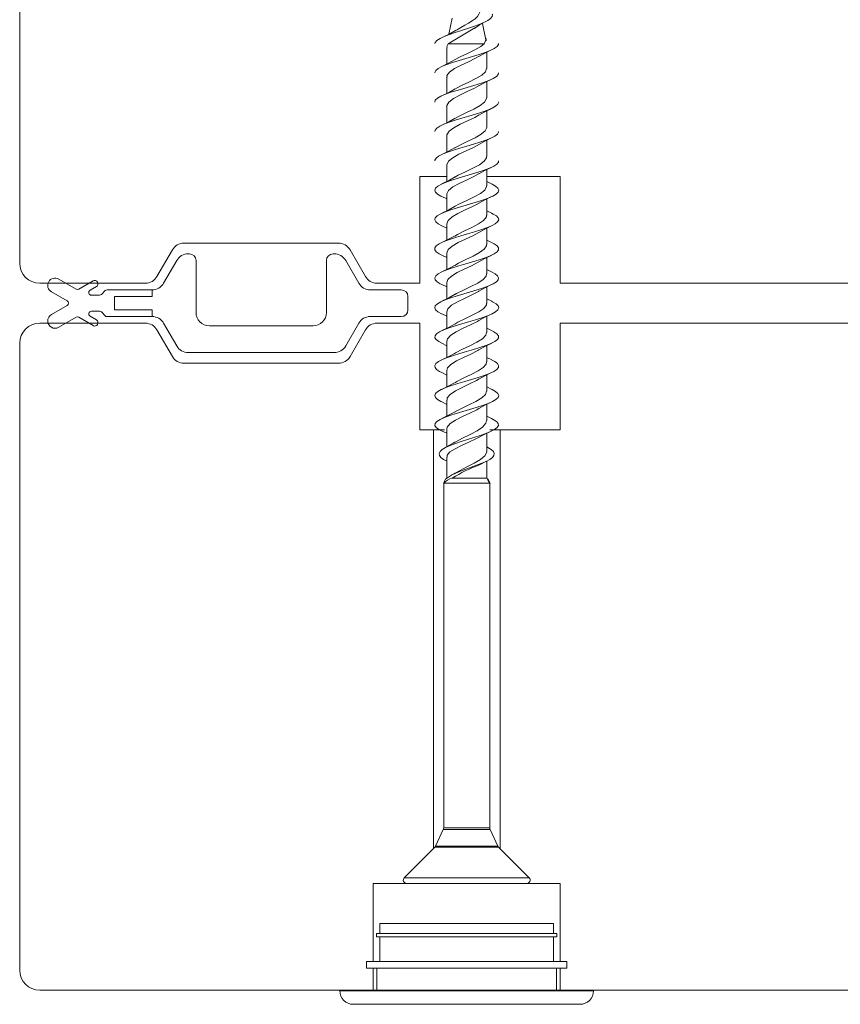
# Model space of a CAD drawing. Units: millimetres. Extents: x 31 to 3627, y 868 to 5601.
# Drawn here: x 1696 to 1758, y 2546 to 2620 of the extents above; entities that cross this region are included whole.
import ezdxf

# ---------------------------------------------------------------- set-up
doc = ezdxf.new("R2010")
doc.units = ezdxf.units.MM
doc.header["$LTSCALE"] = 15
doc.layers.add('_GASKET', color=5, linetype='CONTINUOUS')
doc.layers.add('_WOOD', color=2, linetype='CONTINUOUS')

msp = doc.modelspace()

# ---------------------------------------------------------------- linework, layer by layer
at = {"layer": '_GASKET', "linetype": 'Continuous', "lineweight": 15}
for p, q in [((1728.464, 2620.07), (1728.207, 2618.862)), ((1730.988, 2618.454), (1730.729, 2619.671)), ((1730.866, 2618.143), (1730.976, 2618.379)), ((1730.976, 2618.38), (1731.003, 2618.546)), ((1730.977, 2618.382), (1731.003, 2618.378)), ((1731.003, 2618.546), (1731.003, 2618.378)), ((1731.004, 2618.38), (1731.003, 2618.384)), ((1728.054, 2617.848), (1728.054, 2616.624)), ((1730.866, 2618.143), (1728.171, 2618.143)), ((1731.054, 2616.298), (1731.054, 2617.516)), ((1728.054, 2615.643), (1728.054, 2614.426)), ((1731.054, 2614.097), (1731.054, 2615.316)), ((1728.054, 2613.443), (1728.054, 2612.226)), ((1731.054, 2611.898), (1731.054, 2613.116)), ((1728.054, 2611.244), (1728.054, 2610.024)), ((1731.054, 2609.697), (1731.054, 2610.916)), ((1728.054, 2609.044), (1728.054, 2607.826)), ((1731.054, 2607.497), (1731.054, 2608.716)), ((1731.424, 2607.644), (1731.054, 2607.826)), ((1727.684, 2606.696), (1728.054, 2606.516)), ((1728.054, 2606.843), (1728.054, 2605.626)), ((1731.054, 2605.298), (1731.054, 2606.516)), ((1731.429, 2605.442), (1731.054, 2605.626)), ((1727.684, 2604.497), (1728.054, 2604.316)), ((1728.054, 2604.643), (1728.054, 2603.424)), ((1731.054, 2603.097), (1731.054, 2604.316)), ((1731.423, 2603.245), (1731.054, 2603.424)), ((1708.768, 2602.4), (1708.69, 2602.4)), ((1719.618, 2602.4), (1719.541, 2602.4)), ((1727.68, 2602.299), (1728.054, 2602.116)), ((1728.054, 2602.444), (1728.054, 2601.226)), ((1731.054, 2600.898), (1731.054, 2602.116)), ((1707.824, 2601.9), (1706.843, 2600.2)), ((1709.268, 2598), (1709.268, 2601.9)), ((1719.041, 2601.9), (1719.041, 2598)), ((1721.465, 2600.2), (1720.484, 2601.9)), ((1731.425, 2601.043), (1731.054, 2601.226)), ((1700.274, 2599.757), (1698.979, 2600.505)), ((1701.549, 2600.378), (1700.474, 2599.757)), ((1701.327, 2599.673), (1701.799, 2599.945)), ((1727.684, 2600.096), (1728.054, 2599.916)), ((1728.054, 2600.243), (1728.054, 2599.026)), ((1731.054, 2598.698), (1731.054, 2599.916)), ((1698.429, 2599.552), (1699.606, 2598.873)), ((1702.032, 2599.3), (1701.427, 2599.3)), ((1702.457, 2599.641), (1702.174, 2599.358)), ((1705.977, 2599.7), (1702.598, 2599.7)), ((1703.154, 2599.2), (1703.154, 2598.2)), ((1703.154, 2599.2), (1705.977, 2599.2)), ((1705.977, 2599.2), (1705.977, 2599.7)), ((1724.654, 2599.7), (1722.331, 2599.7)), ((1725.154, 2598.2), (1725.154, 2599.2)), ((1731.428, 2598.842), (1731.054, 2599.026)), ((1699.606, 2598.526), (1698.429, 2597.847)), ((1698.979, 2596.895), (1700.274, 2597.642)), ((1700.474, 2597.642), (1701.549, 2597.021)), ((1701.799, 2597.454), (1701.327, 2597.726)), ((1701.427, 2598.1), (1702.032, 2598.1)), ((1702.174, 2598.041), (1702.457, 2597.758)), ((1702.598, 2597.7), (1705.977, 2597.7)), ((1705.977, 2598.2), (1703.154, 2598.2)), ((1705.977, 2597.7), (1705.977, 2598.2)), ((1722.331, 2597.7), (1724.654, 2597.7)), ((1727.682, 2597.898), (1728.054, 2597.716)), ((1728.054, 2598.043), (1728.054, 2596.825)), ((1731.054, 2596.498), (1731.054, 2597.716)), ((1706.843, 2597.2), (1707.824, 2595.5)), ((1718.041, 2597), (1710.268, 2597)), ((1720.484, 2595.5), (1721.465, 2597.2)), ((1731.423, 2596.645), (1731.054, 2596.825)), ((1727.682, 2595.698), (1728.054, 2595.516)), ((1728.054, 2595.843), (1728.054, 2594.625)), ((1731.054, 2594.298), (1731.054, 2595.516)), ((1708.69, 2595), (1719.618, 2595)), ((1731.427, 2594.443), (1731.054, 2594.625)), ((1727.685, 2593.496), (1728.054, 2593.316)), ((1728.054, 2593.643), (1728.054, 2592.426)), ((1731.054, 2592.098), (1731.054, 2593.316)), ((1731.427, 2592.243), (1731.054, 2592.426)), ((1727.68, 2591.299), (1728.054, 2591.116)), ((1728.054, 2591.443), (1728.054, 2590.226)), ((1731.054, 2589.895), (1731.054, 2591.116)), ((1731.424, 2590.045), (1731.054, 2590.226)), ((1727.722, 2589.106), (1728.054, 2588.945)), ((1728.054, 2589.247), (1728.054, 2587.933)), ((1731.054, 2587.577), (1731.054, 2588.945)), ((1731.115, 2587.9), (1731.054, 2587.933)), ((1728.054, 2587.163), (1728.054, 2585.589)), ((1731.054, 2585.589), (1731.054, 2586.868)), ((1728.675, 2585.965), (1728.324, 2585.755)), ((1727.829, 2585.2), (1727.829, 2559.36)), ((1731.279, 2585.2), (1727.831, 2585.2)), ((1728.054, 2585.589), (1728.031, 2585.549)), ((1728.07, 2585.589), (1728.054, 2585.589)), ((1731.054, 2585.589), (1728.474, 2585.589)), ((1731.271, 2585.214), (1731.054, 2585.589)), ((1731.279, 2559.36), (1731.279, 2585.2)), ((1727.801, 2559.233), (1727.226, 2558.001)), ((1727.803, 2559.233), (1727.801, 2559.233)), ((1731.307, 2559.233), (1727.803, 2559.233)), ((1727.829, 2559.36), (1731.279, 2559.36)), ((1731.882, 2558.001), (1731.307, 2559.233)), ((1727.167, 2557.916), (1724.877, 2555.626)), ((1727.169, 2557.916), (1727.167, 2557.916)), ((1731.942, 2557.916), (1727.169, 2557.916)), ((1727.226, 2558.001), (1731.882, 2558.001)), ((1734.231, 2555.626), (1731.942, 2557.916)), ((1724.882, 2555.626), (1724.877, 2555.626)), ((1734.231, 2555.626), (1724.882, 2555.626)), ((1725.058, 2555.2), (1725.054, 2555.2)), ((1734.054, 2555.2), (1725.058, 2555.2)), ((1723.054, 2552.2), (1723.054, 2551.45)), ((1723.054, 2552.2), (1736.054, 2552.2)), ((1736.054, 2551.45), (1736.054, 2552.2)), ((1722.804, 2551.45), (1722.804, 2551.2)), ((1722.804, 2551.45), (1736.304, 2551.45)), ((1736.304, 2551.2), (1722.804, 2551.2)), ((1723.054, 2551.2), (1723.054, 2549.34)), ((1736.054, 2549.34), (1736.054, 2551.2)), ((1736.304, 2551.2), (1736.304, 2551.45)), ((1722.054, 2549.34), (1722.054, 2548.84)), ((1737.054, 2549.34), (1722.054, 2549.34)), ((1737.054, 2548.84), (1722.054, 2548.84)), ((1722.83, 2548.84), (1722.83, 2547.2)), ((1736.278, 2547.2), (1736.278, 2548.84)), ((1737.054, 2548.84), (1737.054, 2549.34)), ((1720.054, 2547.2), (1720.054, 2547.14)), ((1739.054, 2547.2), (1720.054, 2547.2)), ((1720.054, 2547.14), (1739.054, 2547.14)), ((1739.054, 2547.14), (1739.054, 2547.2)), ((1738.054, 2546.14), (1721.054, 2546.14))]:
    msp.add_line(p, q, dxfattribs=at)
at = {"layer": '_GASKET', "linetype": 'Continuous', "lineweight": 15, "flags": 128}
for points in [[(1728.716, 2619.132), (1728.832, 2619.206), (1729.118, 2619.371), (1729.412, 2619.536), (1729.699, 2619.701), (1729.96, 2619.866), (1730.182, 2620.031), (1730.355, 2620.196), (1730.475, 2620.361), (1730.536, 2620.526), (1730.48, 2620.856), (1730.476, 2620.862)], [(1727.174, 2618.171), (1727.181, 2618.247), (1727.316, 2618.396), (1727.555, 2618.546), (1727.876, 2618.695), (1728.264, 2618.845), (1728.699, 2618.995), (1729.16, 2619.144), (1729.625, 2619.294), (1730.073, 2619.443), (1730.483, 2619.593), (1730.841, 2619.742), (1731.129, 2619.892), (1731.335, 2620.041), (1731.453, 2620.191), (1731.485, 2620.34), (1731.473, 2620.371)], [(1730.135, 2619.302), (1730.525, 2619.558), (1730.989, 2619.814)], [(1728.77, 2619.169), (1728.283, 2618.898), (1727.721, 2618.628)], [(1727.167, 2615.971), (1727.16, 2616.004), (1727.237, 2616.153), (1727.42, 2616.303), (1727.702, 2616.452), (1728.068, 2616.602), (1728.5, 2616.752), (1728.979, 2616.901), (1729.486, 2617.051), (1729.995, 2617.2), (1730.485, 2617.35), (1730.933, 2617.499), (1731.317, 2617.649), (1731.62, 2617.798), (1731.832, 2617.948), (1731.941, 2618.097), (1731.934, 2618.171)], [(1728.079, 2617.848), (1728.071, 2617.957), (1728.171, 2618.143)], [(1728.64, 2616.935), (1729.065, 2617.165), (1729.615, 2617.426), (1730.156, 2617.687), (1730.615, 2617.948), (1730.866, 2618.143)], [(1730.464, 2617.199), (1730.914, 2617.448), (1731.422, 2617.696)], [(1728.683, 2616.964), (1728.141, 2616.666), (1727.683, 2616.444)], [(1730.486, 2617.222), (1730.223, 2617.067), (1729.688, 2616.806), (1729.136, 2616.545), (1728.64, 2616.285), (1728.27, 2616.023), (1728.076, 2615.763), (1728.08, 2615.643)], [(1731.047, 2616.298), (1730.966, 2616.056), (1730.685, 2615.795), (1730.248, 2615.535), (1729.717, 2615.273), (1729.162, 2615.013), (1728.662, 2614.752)], [(1727.159, 2613.77), (1727.202, 2613.91), (1727.358, 2614.06), (1727.613, 2614.21), (1727.955, 2614.359), (1728.368, 2614.509), (1728.838, 2614.658), (1729.339, 2614.808), (1729.851, 2614.957), (1730.348, 2615.107), (1730.809, 2615.256), (1731.213, 2615.406), (1731.543, 2615.555), (1731.783, 2615.705), (1731.919, 2615.854), (1731.942, 2615.971)], [(1730.463, 2614.999), (1730.917, 2615.249), (1731.429, 2615.499)], [(1728.679, 2614.763), (1728.269, 2614.532), (1727.685, 2614.244)], [(1728.075, 2613.443), (1728.062, 2613.515), (1728.221, 2613.777), (1728.562, 2614.037), (1729.04, 2614.298), (1729.588, 2614.559), (1730.132, 2614.82), (1730.493, 2615.024)], [(1728.655, 2612.541), (1728.994, 2612.73), (1729.539, 2612.991), (1730.086, 2613.251), (1730.56, 2613.512), (1730.896, 2613.773), (1731.048, 2614.034), (1731.035, 2614.097)], [(1727.167, 2611.57), (1727.179, 2611.667), (1727.304, 2611.817), (1727.53, 2611.967), (1727.846, 2612.116), (1728.243, 2612.266), (1728.699, 2612.415), (1729.193, 2612.565), (1729.704, 2612.714), (1730.207, 2612.864), (1730.681, 2613.013), (1731.105, 2613.163), (1731.459, 2613.312), (1731.723, 2613.462), (1731.889, 2613.611), (1731.952, 2613.761), (1731.949, 2613.77)], [(1730.464, 2612.8), (1730.916, 2613.048), (1731.426, 2613.297)], [(1728.684, 2612.565), (1728.213, 2612.304), (1727.679, 2612.042)], [(1730.495, 2612.825), (1730.154, 2612.632), (1729.613, 2612.371), (1729.063, 2612.11), (1728.581, 2611.849), (1728.232, 2611.588), (1728.065, 2611.327), (1728.077, 2611.244)], [(1727.169, 2609.371), (1727.165, 2609.425), (1727.257, 2609.574), (1727.453, 2609.724), (1727.747, 2609.873), (1728.124, 2610.023), (1728.563, 2610.172), (1729.048, 2610.322), (1729.556, 2610.471), (1730.065, 2610.621), (1730.55, 2610.77), (1730.991, 2610.92), (1731.364, 2611.069), (1731.655, 2611.219), (1731.853, 2611.368), (1731.947, 2611.518), (1731.941, 2611.57)], [(1731.048, 2611.898), (1731.054, 2611.882), (1730.939, 2611.621), (1730.633, 2611.36), (1730.18, 2611.099), (1729.641, 2610.838), (1729.09, 2610.577), (1728.635, 2610.333)], [(1730.467, 2610.601), (1730.916, 2610.849), (1731.423, 2611.096)], [(1728.682, 2610.363), (1728.142, 2610.066), (1727.684, 2609.845)], [(1728.067, 2609.044), (1728.056, 2609.08), (1728.188, 2609.341), (1728.506, 2609.602), (1728.97, 2609.863), (1729.512, 2610.124), (1730.061, 2610.385), (1730.502, 2610.625)], [(1727.695, 2606.695), (1727.607, 2606.733), (1727.356, 2606.882), (1727.204, 2607.032), (1727.156, 2607.182), (1727.217, 2607.331), (1727.387, 2607.481), (1727.655, 2607.63), (1728.008, 2607.78), (1728.43, 2607.929), (1728.905, 2608.079), (1729.41, 2608.228), (1729.921, 2608.378), (1730.415, 2608.527), (1730.869, 2608.677), (1731.263, 2608.826), (1731.582, 2608.976), (1731.809, 2609.125), (1731.93, 2609.275), (1731.939, 2609.371)], [(1728.655, 2608.139), (1728.924, 2608.294), (1729.464, 2608.555), (1730.014, 2608.816), (1730.503, 2609.077), (1730.86, 2609.338), (1731.039, 2609.599), (1731.03, 2609.697)], [(1730.459, 2608.397), (1730.914, 2608.648), (1731.428, 2608.899)], [(1728.68, 2608.163), (1728.269, 2607.932), (1727.684, 2607.644)], [(1730.501, 2608.426), (1730.085, 2608.196), (1729.537, 2607.935), (1728.993, 2607.674), (1728.524, 2607.414), (1728.198, 2607.153), (1728.058, 2606.892), (1728.07, 2606.843)], [(1727.686, 2604.497), (1727.42, 2604.64), (1727.236, 2604.789), (1727.157, 2604.939), (1727.19, 2605.088), (1727.33, 2605.238), (1727.568, 2605.387), (1727.897, 2605.537), (1728.303, 2605.686), (1728.766, 2605.836), (1729.263, 2605.985), (1729.774, 2606.135), (1730.275, 2606.284), (1730.743, 2606.434), (1731.158, 2606.583), (1731.501, 2606.733), (1731.752, 2606.882), (1731.904, 2607.032), (1731.952, 2607.182), (1731.891, 2607.331), (1731.721, 2607.481), (1731.453, 2607.63), (1731.419, 2607.644)], [(1731.038, 2607.497), (1731.05, 2607.446), (1730.907, 2607.186), (1730.579, 2606.925), (1730.11, 2606.664), (1729.565, 2606.403), (1729.019, 2606.142), (1728.652, 2605.94)], [(1730.468, 2606.202), (1730.918, 2606.449), (1731.425, 2606.696)], [(1728.684, 2605.965), (1728.213, 2605.704), (1727.679, 2605.442)], [(1728.055, 2604.643), (1728.054, 2604.645), (1728.158, 2604.906), (1728.454, 2605.166), (1728.9, 2605.428), (1729.437, 2605.688), (1729.989, 2605.949), (1730.48, 2606.209)], [(1727.694, 2602.297), (1727.49, 2602.397), (1727.276, 2602.546), (1727.17, 2602.696), (1727.171, 2602.845), (1727.278, 2602.995), (1727.488, 2603.144), (1727.795, 2603.294), (1728.181, 2603.443), (1728.628, 2603.593), (1729.117, 2603.742), (1729.627, 2603.892), (1730.133, 2604.041), (1730.614, 2604.191), (1731.047, 2604.34), (1731.409, 2604.49), (1731.688, 2604.64), (1731.872, 2604.789), (1731.952, 2604.939), (1731.919, 2605.088), (1731.779, 2605.238), (1731.54, 2605.387), (1731.415, 2605.444)], [(1728.656, 2603.738), (1728.857, 2603.859), (1729.387, 2604.12), (1729.942, 2604.38), (1730.442, 2604.642), (1730.822, 2604.902), (1731.027, 2605.163), (1731.028, 2605.298)], [(1730.462, 2603.998), (1730.915, 2604.248), (1731.425, 2604.497)], [(1728.681, 2603.763), (1728.142, 2603.467), (1727.685, 2603.245)], [(1730.47, 2604.005), (1730.012, 2603.761), (1729.462, 2603.5), (1728.923, 2603.239), (1728.471, 2602.978), (1728.167, 2602.717), (1728.054, 2602.457), (1728.059, 2602.444)], [(1727.699, 2600.094), (1727.567, 2600.154), (1727.329, 2600.303), (1727.191, 2600.453), (1727.158, 2600.602), (1727.234, 2600.752), (1727.418, 2600.901), (1727.699, 2601.051), (1728.062, 2601.2), (1728.493, 2601.35), (1728.974, 2601.499), (1729.48, 2601.649), (1729.99, 2601.798), (1730.48, 2601.948), (1730.927, 2602.097), (1731.312, 2602.247), (1731.619, 2602.397), (1731.832, 2602.546), (1731.939, 2602.696), (1731.937, 2602.845), (1731.83, 2602.995), (1731.62, 2603.144), (1731.41, 2603.247)], [(1731.031, 2603.097), (1731.043, 2603.011), (1730.873, 2602.75), (1730.523, 2602.489), (1730.039, 2602.228), (1729.489, 2601.967), (1728.948, 2601.707), (1728.655, 2601.539)], [(1730.464, 2601.8), (1730.916, 2602.049), (1731.428, 2602.299)], [(1728.681, 2601.563), (1728.269, 2601.332), (1727.683, 2601.043)], [(1728.066, 2600.243), (1728.132, 2600.47), (1728.403, 2600.731), (1728.833, 2600.992), (1729.361, 2601.253), (1729.916, 2601.514), (1730.421, 2601.775), (1730.464, 2601.804)], [(1727.686, 2597.897), (1727.655, 2597.911), (1727.389, 2598.06), (1727.219, 2598.21), (1727.154, 2598.359), (1727.202, 2598.509), (1727.357, 2598.658), (1727.609, 2598.808), (1727.949, 2598.957), (1728.364, 2599.107), (1728.833, 2599.256), (1729.334, 2599.406), (1729.845, 2599.555), (1730.342, 2599.705), (1730.804, 2599.855), (1731.21, 2600.004), (1731.541, 2600.154), (1731.779, 2600.303), (1731.917, 2600.453), (1731.95, 2600.602), (1731.874, 2600.752), (1731.69, 2600.901), (1731.423, 2601.043)], [(1728.657, 2599.34), (1728.79, 2599.424), (1729.313, 2599.684), (1729.868, 2599.945), (1730.381, 2600.206), (1730.779, 2600.467), (1731.01, 2600.728), (1731.031, 2600.898)], [(1730.464, 2599.6), (1730.915, 2599.848), (1731.424, 2600.096)], [(1728.683, 2599.365), (1728.213, 2599.104), (1727.68, 2598.842)], [(1730.472, 2599.608), (1730.441, 2599.586), (1729.94, 2599.325), (1729.386, 2599.064), (1728.855, 2598.804), (1728.42, 2598.543), (1728.14, 2598.282), (1728.062, 2598.043)], [(1727.691, 2595.697), (1727.455, 2595.817), (1727.255, 2595.967), (1727.163, 2596.116), (1727.18, 2596.266), (1727.301, 2596.415), (1727.525, 2596.565), (1727.843, 2596.714), (1728.239, 2596.864), (1728.694, 2597.013), (1729.187, 2597.163), (1729.698, 2597.312), (1730.202, 2597.462), (1730.677, 2597.612), (1731.101, 2597.761), (1731.453, 2597.911), (1731.719, 2598.06), (1731.889, 2598.21), (1731.954, 2598.359), (1731.906, 2598.509), (1731.751, 2598.658), (1731.499, 2598.808), (1731.417, 2598.844)], [(1731.028, 2598.698), (1731.031, 2598.576), (1730.835, 2598.315), (1730.463, 2598.054), (1729.967, 2597.793), (1729.413, 2597.532), (1728.88, 2597.271), (1728.655, 2597.138)], [(1730.465, 2597.4), (1730.917, 2597.649), (1731.427, 2597.898)], [(1728.68, 2597.163), (1728.187, 2596.89), (1727.685, 2596.645)], [(1728.074, 2595.843), (1728.11, 2596.035), (1728.357, 2596.296), (1728.767, 2596.557), (1729.287, 2596.817), (1729.842, 2597.079), (1730.358, 2597.339), (1730.481, 2597.418)], [(1727.7, 2593.494), (1727.528, 2593.574), (1727.303, 2593.724), (1727.18, 2593.873), (1727.163, 2594.023), (1727.253, 2594.172), (1727.451, 2594.322), (1727.745, 2594.471), (1728.118, 2594.621), (1728.557, 2594.77), (1729.042, 2594.92), (1729.551, 2595.07), (1730.059, 2595.219), (1730.545, 2595.369), (1730.985, 2595.518), (1731.359, 2595.668), (1731.654, 2595.817), (1731.853, 2595.967), (1731.945, 2596.116), (1731.929, 2596.266), (1731.807, 2596.415), (1731.584, 2596.565), (1731.408, 2596.647)], [(1728.648, 2594.937), (1728.726, 2594.988), (1729.238, 2595.249), (1729.794, 2595.51), (1730.316, 2595.771), (1730.734, 2596.031), (1730.99, 2596.293), (1731.037, 2596.498)], [(1730.461, 2595.198), (1730.914, 2595.448), (1731.427, 2595.698)], [(1728.682, 2594.964), (1728.214, 2594.703), (1727.682, 2594.443)], [(1730.458, 2595.203), (1730.379, 2595.151), (1729.866, 2594.89), (1729.311, 2594.629), (1728.789, 2594.368), (1728.371, 2594.108), (1728.117, 2593.846), (1728.072, 2593.643)], [(1727.691, 2591.297), (1727.613, 2591.331), (1727.36, 2591.481), (1727.204, 2591.63), (1727.154, 2591.78), (1727.217, 2591.929), (1727.386, 2592.079), (1727.651, 2592.228), (1728.002, 2592.378), (1728.426, 2592.527), (1728.9, 2592.677), (1729.404, 2592.827), (1729.915, 2592.976), (1730.408, 2593.126), (1730.863, 2593.275), (1731.26, 2593.425), (1731.58, 2593.574), (1731.805, 2593.724), (1731.928, 2593.873), (1731.946, 2594.023), (1731.855, 2594.172), (1731.657, 2594.322), (1731.418, 2594.444)], [(1731.029, 2594.298), (1731.016, 2594.14), (1730.794, 2593.879), (1730.402, 2593.618), (1729.893, 2593.358), (1729.339, 2593.096), (1728.813, 2592.836), (1728.658, 2592.741)], [(1730.468, 2593.002), (1730.917, 2593.249), (1731.423, 2593.496)], [(1728.683, 2592.765), (1728.214, 2592.504), (1727.681, 2592.243)], [(1728.079, 2591.443), (1728.091, 2591.599), (1728.312, 2591.86), (1728.704, 2592.121), (1729.212, 2592.382), (1729.768, 2592.643), (1730.293, 2592.904), (1730.484, 2593.021)], [(1727.728, 2589.105), (1727.469, 2589.238), (1727.266, 2589.387), (1727.167, 2589.537), (1727.187, 2589.686), (1727.325, 2589.836), (1727.563, 2589.985), (1727.894, 2590.135), (1728.299, 2590.285), (1728.76, 2590.434), (1729.257, 2590.584), (1729.768, 2590.733), (1730.269, 2590.883), (1730.739, 2591.032), (1731.155, 2591.182), (1731.496, 2591.331), (1731.749, 2591.481), (1731.904, 2591.63), (1731.954, 2591.78), (1731.891, 2591.929), (1731.722, 2592.079), (1731.457, 2592.228), (1731.421, 2592.244)], [(1728.664, 2590.553), (1729.164, 2590.814), (1729.718, 2591.075), (1730.25, 2591.335), (1730.686, 2591.596), (1730.967, 2591.857), (1731.047, 2592.098)], [(1730.46, 2590.797), (1730.916, 2591.048), (1731.428, 2591.299)], [(1728.68, 2590.562), (1728.245, 2590.32), (1727.684, 2590.045)], [(1730.48, 2590.819), (1730.314, 2590.715), (1729.791, 2590.455), (1729.236, 2590.194), (1728.724, 2589.933), (1728.327, 2589.672), (1728.097, 2589.411), (1728.078, 2589.247)], [(1728.084, 2586.852), (1727.822, 2586.995), (1727.624, 2587.144), (1727.51, 2587.294), (1727.486, 2587.443), (1727.556, 2587.593), (1727.723, 2587.742), (1727.978, 2587.892), (1728.308, 2588.042), (1728.703, 2588.191), (1729.146, 2588.341), (1729.617, 2588.49), (1730.095, 2588.64), (1730.556, 2588.789), (1730.98, 2588.939), (1731.347, 2589.088), (1731.639, 2589.238), (1731.842, 2589.387), (1731.941, 2589.537), (1731.921, 2589.686), (1731.784, 2589.836), (1731.545, 2589.985), (1731.409, 2590.047)], [(1731.034, 2589.895), (1730.999, 2589.695), (1730.751, 2589.418), (1730.335, 2589.141), (1729.81, 2588.863), (1729.249, 2588.586), (1728.731, 2588.308), (1728.677, 2588.271)], [(1730.4, 2588.597), (1730.861, 2588.852), (1731.386, 2589.106)], [(1728.672, 2588.278), (1728.547, 2588.198), (1727.993, 2587.9)], [(1728.079, 2587.163), (1728.087, 2587.301), (1728.297, 2587.546), (1728.678, 2587.79), (1729.176, 2588.035), (1729.725, 2588.28), (1730.251, 2588.524), (1730.484, 2588.656)], [(1727.806, 2585.2), (1727.957, 2585.5), (1728.407, 2585.799), (1728.728, 2585.948), (1729.095, 2586.098), (1729.491, 2586.247), (1729.9, 2586.397), (1730.301, 2586.546), (1730.678, 2586.696), (1731.012, 2586.845), (1731.286, 2586.995), (1731.484, 2587.144), (1731.598, 2587.294), (1731.623, 2587.443), (1731.552, 2587.593), (1731.385, 2587.742), (1731.131, 2587.892), (1731.112, 2587.9)], [(1728.682, 2585.953), (1729.012, 2586.145), (1729.563, 2586.423), (1730.114, 2586.701), (1730.586, 2586.978), (1730.914, 2587.256), (1731.051, 2587.533), (1731.04, 2587.577)], [(1730.47, 2586.555), (1730.506, 2586.578), (1731.027, 2586.853)], [(1731.303, 2585.2), (1731.151, 2585.5), (1731.015, 2585.59)]]:
    msp.add_lwpolyline(points, dxfattribs=at)
at = {"layer": '_GASKET', "linetype": 'Continuous', "lineweight": 15}
for centre, radius, start, end in [((1683.404, 2695.221), 89.136, 300.14802, 301.64796), ((1708.69, 2601.4), 1, 90, 150), ((1708.768, 2601.9), 0.5, 0, 90), ((1719.541, 2601.9), 0.5, 90, 180), ((1719.618, 2601.4), 1, 30, 90), ((1698.704, 2600.029), 0.55, 60, 240), ((1700.374, 2599.931), 0.2, 240, 300), ((1701.674, 2600.161), 0.25, 300, 120), ((1705.977, 2600.7), 1, 270, 330), ((1722.331, 2600.7), 1, 210, 270), ((1701.427, 2599.5), 0.2, 120, 270), ((1702.032, 2599.5), 0.2, 270, 315), ((1702.598, 2599.5), 0.2, 90, 135), ((1724.654, 2599.2), 0.5, 0, 90), ((1699.506, 2598.7), 0.2, 300, 60), ((1698.704, 2597.371), 0.55, 120, 300), ((1700.374, 2597.469), 0.2, 60, 120), ((1701.427, 2597.9), 0.2, 90, 240), ((1702.032, 2597.9), 0.2, 45, 90), ((1702.598, 2597.9), 0.2, 225, 270), ((1705.977, 2596.7), 1, 30, 90), ((1710.268, 2598), 1, 180, 270), ((1718.041, 2598), 1, 270, 0), ((1722.331, 2596.7), 1, 90, 150), ((1724.654, 2598.2), 0.5, 270, 0), ((1701.674, 2597.238), 0.25, 240, 60), ((1708.69, 2596), 1, 210, 270), ((1719.618, 2596), 1, 270, 330), ((1734.336, 2576.13), 11.128, 110.3564, 121.78608), ((1728.867, 2584.217), 1.427, 105.9852, 136.5025), ((1727.529, 2559.36), 0.3, 335, 0), ((1731.579, 2559.36), 0.3, 180, 205), ((1726.955, 2558.128), 0.3, 315, 335), ((1732.154, 2558.128), 0.3, 205, 225), ((1725.054, 2555.45), 0.25, 135, 270), ((1734.054, 2555.45), 0.25, 270, 45), ((1721.054, 2547.14), 1, 180, 270), ((1738.054, 2547.14), 1, 270, 0)]:
    msp.add_arc(centre, radius, start, end, dxfattribs=at)
at = {"layer": '_WOOD', "linetype": 'Continuous', "lineweight": 15}
for p, q in [((1696.054, 2648.7), (1696.054, 2601.7)), ((1726.054, 2608.2), (1728.054, 2608.2)), ((1726.054, 2600.2), (1726.054, 2608.2)), ((1731.054, 2608.2), (1736.554, 2608.2)), ((1736.554, 2608.2), (1736.554, 2600.2)), ((1708.364, 2603.2), (1719.945, 2603.2)), ((1706.343, 2600.7), (1707.497, 2602.7)), ((1720.811, 2602.7), (1721.965, 2600.7)), ((1697.554, 2600.2), (1705.477, 2600.2)), ((1722.831, 2600.2), (1726.054, 2600.2)), ((1736.554, 2600.2), (1776.554, 2600.2)), ((1697.554, 2597.2), (1705.477, 2597.2)), ((1722.831, 2597.2), (1726.054, 2597.2)), ((1726.054, 2597.2), (1726.054, 2589.2)), ((1736.554, 2589.2), (1736.554, 2597.2)), ((1736.554, 2597.2), (1777.429, 2597.2)), ((1706.343, 2596.7), (1707.497, 2594.7)), ((1720.811, 2594.7), (1721.965, 2596.7)), ((1696.054, 2548.7), (1696.054, 2595.7)), ((1708.364, 2594.2), (1719.945, 2594.2)), ((1726.054, 2589.2), (1727.054, 2589.2)), ((1727.054, 2557.803), (1727.054, 2589.2)), ((1727.054, 2589.2), (1727.885, 2589.2)), ((1731.286, 2589.2), (1732.054, 2589.2)), ((1732.054, 2589.2), (1732.054, 2557.803)), ((1732.054, 2589.2), (1736.554, 2589.2)), ((1722.554, 2549.34), (1722.554, 2555.2)), ((1722.554, 2555.2), (1725.054, 2555.2)), ((1734.054, 2555.2), (1736.554, 2555.2)), ((1736.554, 2555.2), (1736.554, 2549.34)), ((1722.554, 2547.2), (1722.554, 2548.84)), ((1736.554, 2548.84), (1736.554, 2547.2)), ((1720.054, 2547.2), (1697.554, 2547.2)), ((1767.554, 2547.2), (1739.054, 2547.2))]:
    msp.add_line(p, q, dxfattribs=at)
for centre, radius, start, end in [((1708.364, 2602.2), 1, 90, 150), ((1719.945, 2602.2), 1, 30, 90), ((1697.554, 2601.7), 1.5, 180, 270), ((1705.477, 2601.2), 1, 270, 330), ((1722.831, 2601.2), 1, 210, 270), ((1697.554, 2595.7), 1.5, 90, 180), ((1705.477, 2596.2), 1, 30, 90), ((1722.831, 2596.2), 1, 90, 150), ((1708.364, 2595.2), 1, 210, 270), ((1719.945, 2595.2), 1, 270, 330), ((1697.554, 2548.7), 1.5, 180, 270)]:
    msp.add_arc(centre, radius, start, end, dxfattribs=at)

doc.saveas('drawing.dxf')
